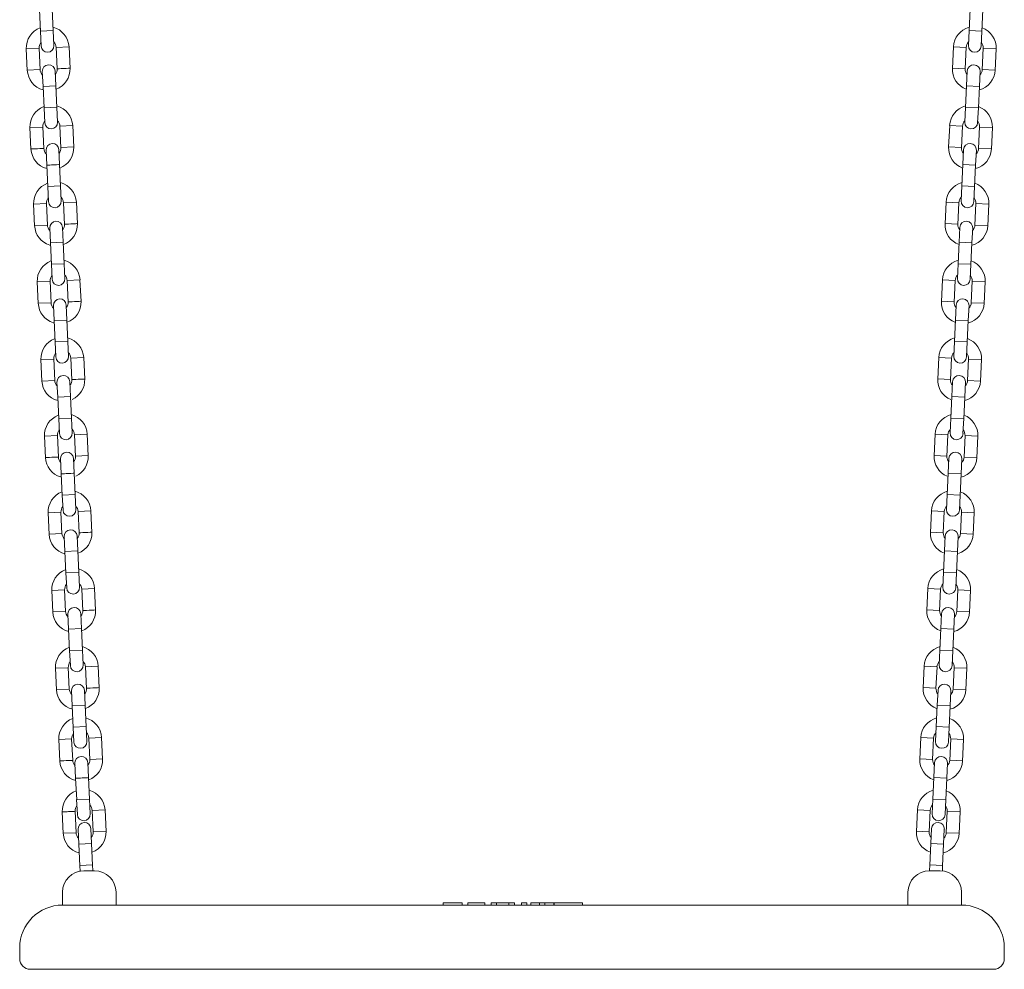
# Model space of a CAD drawing. Units: millimetres. Extents: x 0 to 208, y -14 to 287.
# Drawn here: x 154 to 164, y 214 to 223 of the extents above; entities that cross this region are included whole.
import ezdxf

# ---------------------------------------------------------------- set-up
doc = ezdxf.new("R2010")
doc.units = ezdxf.units.MM
for name, color, linetype in [('__GOLIATH_DPT_MA', 7, 'Continuous'), ('ASIENTO_PLANO_BE', 7, 'Continuous'), ('L10A_CADENA', 7, 'Continuous'), ('Predeterminado', 7, 'Continuous')]:
    doc.layers.add(name, color=color, linetype=linetype)

# ---------------------------------------------------------------- blocks, each defined once
blk = doc.blocks.new('SE3')
at = {"layer": '__GOLIATH_DPT_MA', "color": 7, "linetype": 'Continuous', "lineweight": 18}
for p, q in [((154.5852, 220.818), (154.7051, 220.8237)), ((154.5852, 220.8192), (154.5947, 220.617)), ((154.7146, 220.6227), (154.705, 220.8249)), ((154.8649, 220.8312), (154.9848, 220.8368)), ((154.8649, 220.8324), (154.8744, 220.6302)), ((154.9943, 220.6359), (154.9847, 220.8381)), ((163.0427, 220.8381), (163.0332, 220.6359)), ((163.0426, 220.8368), (163.1625, 220.8312)), ((163.153, 220.6302), (163.1626, 220.8324)), ((163.3224, 220.8249), (163.3128, 220.6227)), ((163.3223, 220.8237), (163.4422, 220.818)), ((163.4327, 220.617), (163.4422, 220.8192)), ((154.5946, 220.6182), (154.7145, 220.6239)), ((163.0332, 220.6371), (163.1531, 220.6314)), ((163.3129, 220.6239), (163.4328, 220.6182)), ((154.7358, 220.5964), (154.7424, 220.4566)), ((154.8623, 220.4622), (154.8557, 220.6021)), ((163.1717, 220.6021), (163.1651, 220.4622)), ((163.285, 220.4566), (163.2916, 220.5964)), ((154.8623, 220.4622), (154.7424, 220.4566)), ((154.7424, 220.4578), (154.7519, 220.2556)), ((154.8718, 220.2612), (154.8622, 220.4634)), ((163.1652, 220.4634), (163.1556, 220.2612)), ((163.285, 220.4566), (163.1651, 220.4622)), ((163.2755, 220.2556), (163.285, 220.4578)), ((154.7518, 220.2568), (154.8717, 220.2624)), ((154.7518, 220.2568), (154.7584, 220.1169)), ((154.8783, 220.1226), (154.8717, 220.2624)), ((163.1557, 220.2624), (163.1491, 220.1226)), ((163.1557, 220.2624), (163.2756, 220.2568)), ((163.269, 220.1169), (163.2756, 220.2568)), ((155.0009, 217.9468), (155.1208, 217.9525)), ((155.0009, 217.948), (155.0104, 217.7458)), ((155.1303, 217.7515), (155.1207, 217.9537)), ((162.9067, 217.9537), (162.8971, 217.7515)), ((162.9066, 217.9525), (163.0265, 217.9468)), ((163.017, 217.7458), (163.0265, 217.948)), ((154.7212, 217.9336), (154.8411, 217.9393)), ((154.7212, 217.9349), (154.7307, 217.7327)), ((154.8506, 217.7383), (154.8411, 217.9405)), ((163.1864, 217.9405), (163.1768, 217.7383)), ((163.1863, 217.9393), (163.3062, 217.9336)), ((163.2967, 217.7327), (163.3062, 217.9349)), ((154.7307, 217.7339), (154.8505, 217.7395)), ((154.8719, 217.712), (154.8784, 217.5722)), ((154.9983, 217.5779), (154.9917, 217.7177)), ((162.8972, 217.7527), (163.0171, 217.7471)), ((163.0357, 217.7177), (163.0291, 217.5779)), ((163.149, 217.5722), (163.1556, 217.712)), ((163.1769, 217.7395), (163.2967, 217.7339)), ((154.9983, 217.5779), (154.8784, 217.5722)), ((154.8784, 217.5734), (154.8879, 217.3712)), ((155.0078, 217.3769), (154.9983, 217.5791)), ((163.0292, 217.5791), (163.0196, 217.3769)), ((163.149, 217.5722), (163.0291, 217.5779)), ((163.1395, 217.3712), (163.149, 217.5734)), ((154.8879, 217.3724), (155.0077, 217.3781)), ((154.8879, 217.3724), (154.8945, 217.2326)), ((155.0143, 217.2382), (155.0077, 217.3781)), ((163.0197, 217.3781), (163.0131, 217.2382)), ((163.0197, 217.3781), (163.1395, 217.3724)), ((163.133, 217.2326), (163.1395, 217.3724))]:
    blk.add_line(p, q, dxfattribs=at)
for centre, radius, start, end in [((154.785, 220.8272), 0.2, 111.00808, 182.63289), ((154.785, 220.8272), 0.2, 2.76711, 75.12312), ((163.2424, 220.8272), 0.2, 105.1143, 177.23289), ((163.2424, 220.8272), 0.2, 357.36711, 69.72313), ((154.785, 220.8273), 0.08, 141.43577, 182.60986), ((154.785, 220.8273), 0.08, 2.79014, 43.96423), ((163.2424, 220.8273), 0.08, 136.03579, 177.20986), ((163.2424, 220.8273), 0.08, 357.39014, 38.56425), ((154.7944, 220.6279), 0.2, 182.76711, 253.19444), ((154.7944, 220.6278), 0.08, 182.79014, 223.96423), ((154.7958, 220.5992), 0.06, 2.70141, 182.69859), ((154.7944, 220.6278), 0.08, 321.43577, 2.60986), ((154.7944, 220.6279), 0.2, 290.51429, 2.63289), ((163.233, 220.6279), 0.2, 177.36711, 249.72311), ((163.233, 220.6278), 0.08, 177.39014, 218.56422), ((163.2317, 220.5992), 0.06, 357.30141, 177.29859), ((163.233, 220.6279), 0.2, 285.11428, 357.23289), ((163.233, 220.6278), 0.08, 316.03576, 357.20986), ((154.8184, 220.1198), 0.06, 182.70141, 2.69859), ((163.209, 220.1198), 0.06, 177.30141, 357.29859), ((154.921, 217.9428), 0.2, 2.76711, 75.12312), ((163.1064, 217.9428), 0.2, 105.1143, 177.23289), ((154.921, 217.9428), 0.2, 110.51429, 182.63289), ((163.1064, 217.9428), 0.2, 357.36711, 69.72313), ((154.921, 217.9429), 0.08, 141.43577, 182.60986), ((154.921, 217.9429), 0.08, 2.79014, 43.96423), ((163.1064, 217.9429), 0.08, 136.03579, 177.20986), ((163.1064, 217.9429), 0.08, 357.39014, 38.56425), ((154.9318, 217.7149), 0.06, 2.70141, 182.69859), ((163.0956, 217.7149), 0.06, 357.30141, 177.29859), ((154.9304, 217.7435), 0.2, 182.76711, 255.12312), ((154.9304, 217.7434), 0.08, 182.79014, 223.96423), ((154.9304, 217.7434), 0.08, 321.43577, 2.60986), ((154.9304, 217.7435), 0.2, 290.51429, 2.63289), ((163.097, 217.7435), 0.2, 177.36711, 249.72311), ((163.097, 217.7434), 0.08, 177.39014, 218.56422), ((163.097, 217.7435), 0.2, 285.11428, 357.23289), ((163.097, 217.7434), 0.08, 316.03576, 357.20986), ((154.9544, 217.2354), 0.06, 182.70141, 2.69859), ((163.073, 217.2354), 0.06, 177.30141, 357.29859)]:
    blk.add_arc(centre, radius, start, end, dxfattribs=at)
for centre in [(154.9343, 220.6342), (155.0703, 217.7499)]:
    blk.add_ellipse(centre, major_axis=(-0.0599, -0.0028), ratio=0.000011, start_param=3.141593, end_param=6.283185, dxfattribs=at)
at = {"layer": 'ASIENTO_PLANO_BE', "color": 7, "linetype": 'Continuous', "lineweight": 18}
for p, q in [((155.0212, 215.3143), (155.1212, 215.3143)), ((163.0212, 215.3143), (162.9212, 215.3143)), ((154.8212, 215.0557), (154.8212, 215.1143)), ((155.3212, 215.1143), (155.3212, 215.0557)), ((162.7212, 215.1143), (162.7212, 215.0557)), ((163.2212, 215.0557), (163.2212, 215.1143)), ((154.8212, 214.9943), (154.8212, 215.0557)), ((155.3212, 215.0557), (155.3212, 214.9943)), ((158.4773, 215.0143), (158.3778, 215.0143)), ((158.3778, 215.0143), (158.3778, 214.9943)), ((158.5568, 215.0143), (158.5568, 214.9943)), ((158.7684, 215.0143), (158.6072, 215.0143)), ((158.6072, 215.0143), (158.6072, 214.9943)), ((158.7684, 215.0143), (158.7684, 214.9943)), ((158.8757, 215.0143), (158.8256, 215.0143)), ((158.8256, 215.0143), (158.8256, 214.9943)), ((158.9926, 215.0143), (158.8757, 215.0143)), ((158.8757, 215.0143), (158.8757, 214.9943)), ((159.0452, 215.0143), (158.9926, 215.0143)), ((158.9926, 215.0143), (158.9926, 214.9943)), ((159.0452, 215.0143), (159.0452, 214.9943)), ((159.1602, 215.0143), (159.1094, 215.0143)), ((159.1094, 215.0143), (159.1094, 214.9943)), ((159.1602, 215.0143), (159.1602, 214.9943)), ((159.2791, 215.0143), (159.1978, 215.0143)), ((159.1978, 215.0143), (159.1978, 214.9943)), ((159.3295, 215.0143), (159.2791, 215.0143)), ((159.2791, 215.0143), (159.2791, 214.9943)), ((159.4109, 215.0143), (159.3295, 215.0143)), ((159.3295, 215.0143), (159.3295, 214.9943)), ((159.4109, 215.0143), (159.4109, 214.9943)), ((159.4163, 215.0143), (159.4163, 214.9943)), ((159.6809, 215.0143), (159.6809, 214.9943)), ((162.7212, 215.0557), (162.7212, 214.9943)), ((163.2212, 214.9943), (163.2212, 215.0557)), ((155.1212, 214.9943), (162.9212, 214.9943)), ((154.4212, 214.4943), (154.4212, 214.5943)), ((163.6212, 214.5943), (163.6212, 214.4943)), ((154.4212, 214.4942), (154.4212, 214.4943)), ((163.6212, 214.4943), (163.6212, 214.4942)), ((155.1212, 214.3942), (162.9212, 214.3942))]:
    blk.add_line(p, q, dxfattribs=at)
for centre, radius, start, end in [((155.0212, 215.1143), 0.2, 90, 180), ((155.1212, 215.1143), 0.2, 0, 90), ((162.9212, 215.1143), 0.2, 90, 180), ((163.0212, 215.1143), 0.2, 0, 90), ((154.8212, 214.5943), 0.4, 90, 180), ((163.2212, 214.5943), 0.4, 0, 90), ((154.5212, 214.4942), 0.1, 180, 270), ((163.5212, 214.4942), 0.1, 270, 0)]:
    blk.add_arc(centre, radius, start, end, dxfattribs=at)
blk.add_ellipse((155.1212, 214.9943), major_axis=(-0.3, 0), ratio=0.00002, dxfattribs=at)
for centre, major_axis, start_param, end_param in [((162.9212, 214.9943), (-0.3, 0), 3.141593, 6.283185), ((155.1212, 214.3943), (0.6, 0), 1.570796, 3.141593), ((155.1212, 214.3942), (-0.6, 0), 0, 1.570796), ((162.9212, 214.3943), (0.6, 0), 0, 1.570796), ((162.9212, 214.3942), (-0.6, 0), 1.570796, 3.141593)]:
    blk.add_ellipse(centre, major_axis=major_axis, ratio=0.00002, start_param=start_param, end_param=end_param, dxfattribs=at)
for points in [[(158.5568, 215.0143), (158.5568, 215.0143), (158.5256, 215.0143), (158.4773, 215.0143)], [(159.5484, 215.0143), (159.4787, 215.0143), (159.4163, 215.0143), (159.4163, 215.0143)], [(159.6809, 215.0143), (159.6809, 215.0143), (159.6185, 215.0143), (159.5484, 215.0143)]]:
    blk.add_open_spline(points, degree=3, dxfattribs=at)
at = {"layer": 'L10A_CADENA', "color": 7, "linetype": 'Continuous', "lineweight": 18}
for p, q in [((154.6054, 223.3621), (154.6149, 223.1599)), ((154.7348, 223.1656), (154.7253, 223.3678)), ((163.3021, 223.3678), (163.2926, 223.1656)), ((163.4125, 223.1599), (163.422, 223.3621)), ((154.6149, 223.1611), (154.7347, 223.1668)), ((154.6149, 223.1611), (154.6215, 223.0213)), ((154.7413, 223.0269), (154.7347, 223.1668)), ((163.2927, 223.1668), (163.2861, 223.0269)), ((163.2927, 223.1668), (163.4125, 223.1611)), ((163.4059, 223.0213), (163.4125, 223.1611)), ((154.7621, 223.0107), (154.7717, 222.8085)), ((154.7622, 223.0095), (154.8821, 223.0151)), ((154.8915, 222.8141), (154.882, 223.0163)), ((163.1454, 223.0163), (163.1359, 222.8141)), ((163.1454, 223.0151), (163.2652, 223.0095)), ((163.2557, 222.8085), (163.2653, 223.0107)), ((154.4824, 222.9975), (154.492, 222.7953)), ((154.4825, 222.9963), (154.6024, 223.0019)), ((154.6118, 222.8009), (154.6023, 223.0031)), ((163.4251, 223.0031), (163.4156, 222.8009)), ((163.425, 223.0019), (163.5449, 222.9963)), ((163.5354, 222.7953), (163.545, 222.9975)), ((154.4919, 222.7965), (154.6118, 222.8021)), ((154.6326, 222.7847), (154.6392, 222.6448)), ((154.7591, 222.6505), (154.7525, 222.7903)), ((163.1359, 222.8153), (163.2558, 222.8097)), ((163.2749, 222.7903), (163.2683, 222.6505)), ((163.3882, 222.6448), (163.3948, 222.7847)), ((163.4156, 222.8021), (163.5355, 222.7965)), ((154.7591, 222.6505), (154.6392, 222.6448)), ((154.6392, 222.646), (154.6487, 222.4438)), ((154.7686, 222.4495), (154.759, 222.6517)), ((163.2684, 222.6517), (163.2588, 222.4495)), ((163.3882, 222.6448), (163.2683, 222.6505)), ((163.3787, 222.4438), (163.3882, 222.646)), ((154.6487, 222.445), (154.7685, 222.4507)), ((154.6487, 222.445), (154.6552, 222.3052)), ((154.7751, 222.3108), (154.7685, 222.4507)), ((163.2589, 222.4507), (163.2523, 222.3108)), ((163.2588, 222.4495), (163.2588, 222.4495)), ((163.2589, 222.4507), (163.3788, 222.445)), ((163.3722, 222.3052), (163.3788, 222.445)), ((154.7968, 222.2746), (154.8064, 222.0724)), ((154.7969, 222.2734), (154.9168, 222.279)), ((154.9262, 222.078), (154.9167, 222.2802)), ((163.1107, 222.2802), (163.1012, 222.078)), ((163.1106, 222.279), (163.2305, 222.2734)), ((163.221, 222.0724), (163.2306, 222.2746)), ((154.5172, 222.2602), (154.6371, 222.2658)), ((154.5172, 222.2614), (154.5267, 222.0592)), ((154.6466, 222.0649), (154.637, 222.267)), ((163.3904, 222.267), (163.3809, 222.0649)), ((163.3903, 222.2658), (163.5102, 222.2602)), ((163.5007, 222.0592), (163.5103, 222.2614)), ((154.6673, 222.0486), (154.6739, 221.9087)), ((154.7938, 221.9144), (154.7872, 222.0542)), ((154.8063, 222.0736), (154.9262, 222.0793)), ((163.1012, 222.0793), (163.2211, 222.0736)), ((163.2402, 222.0542), (163.2336, 221.9144)), ((163.3535, 221.9087), (163.3601, 222.0486)), ((163.3809, 222.0661), (163.5008, 222.0604)), ((154.6739, 221.9099), (154.6834, 221.7078)), ((154.8033, 221.7134), (154.7938, 221.9156)), ((163.2337, 221.9156), (163.2241, 221.7134)), ((163.3535, 221.9087), (163.2336, 221.9144)), ((163.344, 221.7078), (163.3535, 221.9099)), ((154.6834, 221.709), (154.8032, 221.7146)), ((154.6834, 221.709), (154.69, 221.5691)), ((154.8098, 221.5748), (154.8032, 221.7146)), ((163.2242, 221.7146), (163.2176, 221.5748)), ((163.2242, 221.7146), (163.3441, 221.709)), ((163.3375, 221.5691), (163.3441, 221.709)), ((154.5509, 221.5453), (154.5605, 221.3431)), ((154.551, 221.5441), (154.6708, 221.5497)), ((154.6803, 221.3488), (154.6708, 221.551)), ((154.8306, 221.5585), (154.8401, 221.3563)), ((154.8307, 221.5573), (154.9505, 221.5629)), ((154.96, 221.3619), (154.9505, 221.5641)), ((163.0769, 221.5641), (163.0674, 221.3619)), ((163.0769, 221.5629), (163.1967, 221.5573)), ((163.1873, 221.3563), (163.1968, 221.5585)), ((163.3566, 221.551), (163.3471, 221.3488)), ((163.3566, 221.5497), (163.4764, 221.5441)), ((163.467, 221.3431), (163.4765, 221.5453)), ((163.0675, 221.3632), (163.1873, 221.3575)), ((154.5604, 221.3443), (154.6803, 221.35)), ((154.7016, 221.3225), (154.7082, 221.1827)), ((154.828, 221.1883), (154.8215, 221.3281)), ((163.206, 221.3281), (163.1994, 221.1883)), ((163.3192, 221.1827), (163.3258, 221.3225)), ((163.3471, 221.35), (163.467, 221.3443)), ((154.7081, 221.1839), (154.7177, 220.9817)), ((154.828, 221.1883), (154.7082, 221.1827)), ((154.8375, 220.9873), (154.828, 221.1895)), ((163.1994, 221.1895), (163.1899, 220.9873)), ((163.3192, 221.1827), (163.1994, 221.1883)), ((163.3098, 220.9817), (163.3193, 221.1839)), ((154.7176, 220.9829), (154.8375, 220.9885)), ((154.8441, 220.8487), (154.8375, 220.9885)), ((163.1899, 220.9885), (163.1834, 220.8487)), ((163.1899, 220.9885), (163.3098, 220.9829)), ((154.7176, 220.9829), (154.7242, 220.843)), ((163.3032, 220.843), (163.3098, 220.9829)), ((154.6194, 220.0931), (154.6289, 219.8909)), ((154.6195, 220.0919), (154.7393, 220.0976)), ((154.7488, 219.8966), (154.7393, 220.0988)), ((154.8991, 220.1063), (154.9086, 219.9041)), ((154.8992, 220.1051), (155.019, 220.1108)), ((155.0285, 219.9098), (155.019, 220.112)), ((163.0085, 220.112), (162.9989, 219.9098)), ((163.0084, 220.1108), (163.1283, 220.1051)), ((163.1188, 219.9041), (163.1283, 220.1063)), ((163.2881, 220.0988), (163.2786, 219.8966)), ((163.2881, 220.0976), (163.408, 220.0919)), ((163.3985, 219.8909), (163.408, 220.0931)), ((154.6289, 219.8921), (154.7488, 219.8978)), ((154.7696, 219.8803), (154.7762, 219.7405)), ((154.8961, 219.7461), (154.8895, 219.886)), ((162.999, 219.911), (163.1188, 219.9053)), ((163.1379, 219.886), (163.1314, 219.7461)), ((163.2512, 219.7405), (163.2578, 219.8803)), ((163.2787, 219.8978), (163.3985, 219.8921)), ((154.7761, 219.7417), (154.7857, 219.5395)), ((154.8961, 219.7461), (154.7762, 219.7405)), ((154.9055, 219.5451), (154.896, 219.7473)), ((163.1314, 219.7473), (163.1219, 219.5451)), ((163.2512, 219.7405), (163.1314, 219.7461)), ((163.2417, 219.5395), (163.2513, 219.7417)), ((154.7856, 219.5407), (154.9055, 219.5463)), ((154.7856, 219.5407), (154.7922, 219.4008)), ((154.9121, 219.4065), (154.9055, 219.5463)), ((163.1219, 219.5463), (163.1153, 219.4065)), ((163.1219, 219.5463), (163.2418, 219.5407)), ((163.2352, 219.4008), (163.2418, 219.5407)), ((154.6532, 219.3758), (154.7731, 219.3815)), ((154.6532, 219.377), (154.6627, 219.1748)), ((154.7826, 219.1805), (154.773, 219.3827)), ((154.9329, 219.389), (155.0528, 219.3947)), ((154.9329, 219.3902), (154.9424, 219.188)), ((155.0623, 219.1937), (155.0527, 219.3959)), ((162.9747, 219.3959), (162.9651, 219.1937)), ((162.9746, 219.3947), (163.0945, 219.389)), ((163.085, 219.188), (163.0945, 219.3902)), ((163.2544, 219.3827), (163.2448, 219.1805)), ((163.2543, 219.3815), (163.3742, 219.3758)), ((163.3647, 219.1748), (163.3742, 219.377)), ((154.8034, 219.1642), (154.81, 219.0244)), ((154.9298, 219.03), (154.9232, 219.1699)), ((154.9423, 219.1892), (155.0622, 219.1949)), ((162.9652, 219.1949), (163.0851, 219.1892)), ((163.1042, 219.1699), (163.0976, 219.03)), ((163.2175, 219.0244), (163.224, 219.1642)), ((163.2449, 219.1817), (163.3648, 219.176)), ((154.8099, 219.0256), (154.8194, 218.8234)), ((154.9393, 218.829), (154.9298, 219.0312)), ((163.0976, 219.0312), (163.0881, 218.829)), ((163.2175, 219.0244), (163.0976, 219.03)), ((163.208, 218.8234), (163.2175, 219.0256)), ((154.8194, 218.8246), (154.9393, 218.8302)), ((154.8194, 218.8246), (154.826, 218.6848)), ((154.9458, 218.6904), (154.9393, 218.8302)), ((163.0882, 218.8302), (163.0816, 218.6904)), ((163.0882, 218.8302), (163.208, 218.8246)), ((163.2014, 218.6848), (163.208, 218.8246)), ((154.6869, 218.6609), (154.6965, 218.4587)), ((154.687, 218.6597), (154.8069, 218.6654)), ((154.8163, 218.4644), (154.8068, 218.6666)), ((154.9666, 218.6741), (154.9762, 218.4719)), ((154.9667, 218.6729), (155.0866, 218.6786)), ((155.096, 218.4776), (155.0865, 218.6798)), ((162.9409, 218.6798), (162.9314, 218.4776)), ((162.9409, 218.6786), (163.0607, 218.6729)), ((163.0512, 218.4719), (163.0608, 218.6741)), ((163.2206, 218.6666), (163.2111, 218.4644)), ((163.2205, 218.6654), (163.3404, 218.6597)), ((163.3309, 218.4587), (163.3405, 218.6609)), ((154.6964, 218.46), (154.8163, 218.4656)), ((154.8376, 218.4381), (154.8442, 218.2983)), ((154.9641, 218.3039), (154.9575, 218.4438)), ((162.9314, 218.4788), (163.0513, 218.4731)), ((163.0699, 218.4438), (163.0633, 218.3039)), ((163.1832, 218.2983), (163.1898, 218.4381)), ((163.2111, 218.4656), (163.331, 218.46)), ((154.8441, 218.2995), (154.8537, 218.0973)), ((154.9641, 218.3039), (154.8442, 218.2983)), ((154.9736, 218.103), (154.964, 218.3051)), ((163.0634, 218.3051), (163.0539, 218.103)), ((163.1832, 218.2983), (163.0633, 218.3039)), ((163.1737, 218.0973), (163.1833, 218.2995)), ((154.8536, 218.0985), (154.9735, 218.1042)), ((154.8536, 218.0985), (154.8602, 217.9587)), ((154.9801, 217.9643), (154.9735, 218.1042)), ((163.0539, 218.1042), (163.0473, 217.9643)), ((163.0539, 218.1042), (163.1738, 218.0985)), ((163.1672, 217.9587), (163.1738, 218.0985)), ((154.7555, 217.2076), (154.8754, 217.2132)), ((154.8848, 217.0122), (154.8753, 217.2144)), ((155.0351, 217.222), (155.0447, 217.0198)), ((155.0352, 217.2208), (155.155, 217.2264)), ((155.1645, 217.0254), (155.155, 217.2276)), ((162.8724, 217.2276), (162.8629, 217.0254)), ((162.8724, 217.2264), (162.9922, 217.2208)), ((162.9828, 217.0198), (162.9923, 217.222)), ((163.1521, 217.2144), (163.1426, 217.0122)), ((163.1521, 217.2132), (163.2719, 217.2076)), ((154.7554, 217.2088), (154.765, 217.0066)), ((163.2625, 217.0066), (163.272, 217.2088)), ((154.7649, 217.0078), (154.8848, 217.0134)), ((154.9056, 216.996), (154.9122, 216.8561)), ((155.0321, 216.8618), (155.0255, 217.0016)), ((162.863, 217.0266), (162.9828, 217.021)), ((163.0019, 217.0016), (162.9953, 216.8618)), ((163.1152, 216.8561), (163.1218, 216.996)), ((163.1426, 217.0134), (163.2625, 217.0078)), ((155.0321, 216.8618), (154.9122, 216.8561)), ((154.9122, 216.8573), (154.9217, 216.6551)), ((155.0416, 216.6608), (155.032, 216.863)), ((162.9954, 216.863), (162.9859, 216.6608)), ((163.1152, 216.8561), (162.9953, 216.8618)), ((163.1057, 216.6551), (163.1153, 216.8573)), ((154.9216, 216.6563), (155.0415, 216.662)), ((155.0481, 216.5221), (155.0415, 216.662)), ((162.9859, 216.662), (162.9793, 216.5221)), ((162.9859, 216.662), (163.1058, 216.6563)), ((154.9216, 216.6563), (154.9282, 216.5165)), ((163.0992, 216.5165), (163.1058, 216.6563)), ((154.7868, 216.5426), (154.7964, 216.3404)), ((154.7869, 216.5414), (154.9068, 216.5471)), ((154.9162, 216.3461), (154.9067, 216.5483)), ((155.0665, 216.5558), (155.0761, 216.3536)), ((155.0666, 216.5546), (155.1865, 216.5603)), ((155.1959, 216.3593), (155.1864, 216.5615)), ((162.841, 216.5615), (162.8315, 216.3593)), ((162.841, 216.5603), (162.9608, 216.5546)), ((162.9513, 216.3536), (162.9609, 216.5558)), ((163.1207, 216.5483), (163.1112, 216.3461)), ((163.1206, 216.5471), (163.2405, 216.5414)), ((163.231, 216.3404), (163.2406, 216.5426)), ((154.9375, 216.3198), (154.9441, 216.18)), ((155.064, 216.1856), (155.0574, 216.3255)), ((155.076, 216.3548), (155.1959, 216.3605)), ((162.8315, 216.3605), (162.9514, 216.3548)), ((162.97, 216.3255), (162.9634, 216.1856)), ((163.0833, 216.18), (163.0899, 216.3198)), ((163.1112, 216.3473), (163.2311, 216.3416)), ((154.944, 216.1812), (154.9536, 215.979)), ((155.0734, 215.9846), (155.0639, 216.1868)), ((162.9635, 216.1868), (162.954, 215.9846)), ((163.0833, 216.18), (162.9634, 216.1856)), ((163.0738, 215.979), (163.0834, 216.1812)), ((154.9535, 215.9802), (155.0734, 215.9858)), ((154.9535, 215.9802), (154.9601, 215.8403)), ((155.08, 215.846), (155.0734, 215.9858)), ((162.954, 215.9858), (162.9474, 215.846)), ((162.954, 215.9858), (163.0739, 215.9802)), ((163.0673, 215.8403), (163.0739, 215.9802)), ((154.8187, 215.8665), (154.8283, 215.6643)), ((154.9481, 215.6699), (154.9386, 215.8721)), ((155.0984, 215.8797), (155.108, 215.6775)), ((155.0985, 215.8785), (155.2183, 215.8841)), ((155.2278, 215.6831), (155.2183, 215.8853)), ((162.8091, 215.8853), (162.7996, 215.6831)), ((162.8091, 215.8841), (162.9289, 215.8785)), ((162.9195, 215.6775), (162.929, 215.8797)), ((163.0888, 215.8721), (163.0793, 215.6699)), ((163.2086, 215.8653), (163.0888, 215.8709)), ((163.1991, 215.6643), (163.2087, 215.8665)), ((154.8282, 215.6655), (154.9481, 215.6711)), ((154.9666, 215.7036), (154.9732, 215.5638)), ((155.093, 215.5694), (155.0864, 215.7093)), ((155.1079, 215.6787), (155.2278, 215.6843)), ((162.7997, 215.6843), (162.9195, 215.6787)), ((162.941, 215.7093), (162.9344, 215.5694)), ((163.0543, 215.5638), (163.0608, 215.7036)), ((163.0793, 215.6711), (163.1992, 215.6655)), ((154.9731, 215.565), (154.9826, 215.3628)), ((155.093, 215.5694), (154.9732, 215.5638)), ((155.1025, 215.3684), (155.093, 215.5706)), ((162.9344, 215.5706), (162.9249, 215.3684)), ((163.0543, 215.5638), (162.9344, 215.5694)), ((163.0448, 215.3628), (163.0543, 215.565)), ((154.9826, 215.364), (155.1025, 215.3696)), ((154.9826, 215.364), (154.9852, 215.3093)), ((154.9826, 215.3628), (154.9826, 215.3628)), ((155.1051, 215.3142), (155.1025, 215.3696)), ((155.1025, 215.3684), (155.1025, 215.3684)), ((162.925, 215.3696), (162.9223, 215.3142)), ((162.9249, 215.3684), (162.9249, 215.3684)), ((162.925, 215.3696), (163.0448, 215.364)), ((163.0424, 215.3119), (163.0448, 215.364)), ((163.0448, 215.3628), (163.0448, 215.3628))]:
    blk.add_line(p, q, dxfattribs=at)
for centre, radius, start, end in [((154.6823, 223.0054), 0.2, 110.51429, 182.63289), ((154.6823, 223.0054), 0.2, 2.76711, 75.12312), ((163.3451, 223.0054), 0.2, 105.1143, 177.23289), ((163.3451, 223.0054), 0.2, 357.36711, 69.72313), ((154.6823, 223.0056), 0.08, 141.43577, 182.60986), ((154.6814, 223.0241), 0.06, 182.70141, 2.69859), ((154.6823, 223.0056), 0.08, 2.79014, 43.96423), ((163.3451, 223.0056), 0.08, 136.03575, 177.20986), ((163.346, 223.0241), 0.06, 177.30141, 357.29859), ((163.3451, 223.0056), 0.08, 357.39014, 38.56425), ((154.6926, 222.7875), 0.06, 2.70141, 182.69859), ((163.3348, 222.7875), 0.06, 357.30141, 177.29859), ((154.6917, 222.8061), 0.2, 182.76711, 255.12312), ((154.6917, 222.806), 0.08, 182.79014, 223.96423), ((154.6917, 222.806), 0.08, 321.43577, 2.60986), ((154.6917, 222.8061), 0.2, 290.51429, 2.63289), ((163.3357, 222.8061), 0.2, 177.36711, 249.72311), ((163.3357, 222.806), 0.08, 177.39014, 218.56421), ((163.3357, 222.8061), 0.2, 285.11428, 357.23289), ((163.3357, 222.806), 0.08, 316.03575, 357.20986), ((154.717, 222.2694), 0.2, 110.99693, 182.63289), ((154.717, 222.2694), 0.2, 2.76711, 75.12312), ((163.3104, 222.2694), 0.2, 105.1143, 177.23289), ((163.3104, 222.2694), 0.2, 357.36711, 69.72313), ((154.717, 222.2695), 0.08, 141.43577, 182.60986), ((154.7152, 222.308), 0.06, 182.70141, 2.69859), ((154.717, 222.2695), 0.08, 2.79014, 43.96423), ((163.3104, 222.2695), 0.08, 136.03578, 177.20986), ((163.3122, 222.308), 0.06, 177.30141, 357.29859), ((163.3104, 222.2695), 0.08, 357.39014, 38.56424), ((154.7273, 222.0514), 0.06, 2.70141, 182.69859), ((163.3001, 222.0514), 0.06, 357.30141, 177.29859), ((154.7264, 222.0701), 0.2, 182.76711, 255.12312), ((154.7264, 222.07), 0.08, 182.79014, 223.96423), ((154.7264, 222.07), 0.08, 321.43577, 2.60986), ((154.7264, 222.0701), 0.2, 290.51429, 2.63289), ((163.301, 222.0701), 0.2, 177.36711, 249.72311), ((163.301, 222.07), 0.08, 177.39014, 218.56425), ((163.301, 222.0701), 0.2, 285.11428, 357.23289), ((163.301, 222.07), 0.08, 316.03579, 357.20986), ((154.7508, 221.5533), 0.2, 110.51429, 182.63289), ((154.7508, 221.5533), 0.2, 2.76711, 75.12312), ((163.2766, 221.5533), 0.2, 105.1143, 177.23289), ((163.2766, 221.5533), 0.2, 357.36711, 69.72313), ((154.7508, 221.5534), 0.08, 141.43577, 182.60986), ((154.7499, 221.5719), 0.06, 182.70141, 2.69859), ((154.7508, 221.5534), 0.08, 2.79014, 43.96423), ((163.2767, 221.5534), 0.08, 136.03575, 177.20986), ((163.2775, 221.5719), 0.06, 177.30141, 357.29859), ((163.2767, 221.5534), 0.08, 357.39014, 38.56425), ((154.7615, 221.3253), 0.06, 2.70141, 182.69859), ((154.7602, 221.3539), 0.08, 321.43577, 2.60986), ((154.7602, 221.354), 0.2, 290.51429, 2.63289), ((163.2672, 221.354), 0.2, 177.36711, 249.72311), ((163.2672, 221.3539), 0.08, 177.39014, 218.56422), ((163.2659, 221.3253), 0.06, 357.30141, 177.29859), ((154.7602, 221.354), 0.2, 182.76711, 253.19444), ((154.7602, 221.3539), 0.08, 182.79014, 223.96423), ((163.2672, 221.354), 0.2, 285.11428, 357.23289), ((163.2672, 221.3539), 0.08, 316.03576, 357.20986), ((154.7841, 220.8459), 0.06, 182.70141, 2.69859), ((163.2433, 220.8459), 0.06, 177.30141, 357.29859), ((154.8193, 220.1011), 0.2, 111.00808, 182.63289), ((154.8193, 220.1011), 0.2, 2.76711, 75.12312), ((163.2082, 220.1011), 0.2, 105.1143, 177.23289), ((163.2082, 220.1011), 0.2, 357.36711, 69.72313), ((154.8192, 220.1012), 0.08, 2.79014, 43.96423), ((163.2082, 220.1012), 0.08, 136.03579, 177.20986), ((154.8192, 220.1012), 0.08, 141.43577, 182.60986), ((163.2082, 220.1012), 0.08, 357.39014, 38.56425), ((154.8287, 219.9018), 0.2, 182.76711, 255.12312), ((154.8287, 219.9017), 0.08, 182.79014, 223.96423), ((154.8295, 219.8831), 0.06, 2.70141, 182.69859), ((154.8287, 219.9017), 0.08, 321.43577, 2.60986), ((154.8287, 219.9018), 0.2, 294.82147, 2.63289), ((163.1988, 219.9018), 0.2, 177.36711, 246.88396), ((163.1988, 219.9017), 0.08, 177.39014, 218.56421), ((163.1979, 219.8831), 0.06, 357.30141, 177.29859), ((163.1988, 219.9018), 0.2, 285.11428, 357.23289), ((163.1988, 219.9017), 0.08, 316.03575, 357.20986), ((154.853, 219.385), 0.2, 111.00808, 182.63289), ((154.853, 219.385), 0.2, 2.76711, 75.12312), ((163.1744, 219.385), 0.2, 105.1143, 177.23289), ((163.1744, 219.385), 0.2, 357.36711, 69.72313), ((154.853, 219.3851), 0.08, 141.43577, 182.60986), ((154.853, 219.3851), 0.08, 2.79014, 43.96423), ((163.1744, 219.3851), 0.08, 136.03579, 177.20986), ((163.1744, 219.3851), 0.08, 357.39014, 38.56425), ((154.8521, 219.4037), 0.06, 182.70141, 2.69859), ((163.1753, 219.4037), 0.06, 177.30141, 357.29859), ((154.8624, 219.1857), 0.2, 182.76711, 252.28396), ((154.8624, 219.1856), 0.08, 182.79014, 223.96423), ((154.8633, 219.167), 0.06, 2.70141, 182.69859), ((154.8624, 219.1856), 0.08, 321.43577, 2.60986), ((154.8624, 219.1857), 0.2, 294.82101, 2.63289), ((163.165, 219.1857), 0.2, 177.36711, 246.88351), ((163.165, 219.1856), 0.08, 177.39014, 218.56425), ((163.1641, 219.167), 0.06, 357.30141, 177.29859), ((163.165, 219.1857), 0.2, 285.11428, 357.23289), ((163.165, 219.1856), 0.08, 316.03579, 357.20986), ((154.8868, 218.6689), 0.2, 110.51429, 182.63289), ((154.8868, 218.6689), 0.2, 2.76711, 75.12312), ((163.1406, 218.6689), 0.2, 105.1143, 177.23289), ((163.1406, 218.6689), 0.2, 357.36711, 69.72313), ((154.8868, 218.669), 0.08, 141.43577, 182.60986), ((154.8859, 218.6876), 0.06, 182.70141, 2.69859), ((154.8868, 218.669), 0.08, 2.79014, 43.96423), ((163.1406, 218.669), 0.08, 136.03575, 177.20986), ((163.1415, 218.6876), 0.06, 177.30141, 357.29859), ((163.1406, 218.669), 0.08, 357.39014, 38.56421), ((154.8975, 218.441), 0.06, 2.70141, 182.69859), ((163.1299, 218.441), 0.06, 357.30141, 177.29859), ((154.8962, 218.4696), 0.2, 182.76711, 255.12312), ((154.8962, 218.4695), 0.08, 182.79014, 223.96423), ((154.8962, 218.4695), 0.08, 321.43577, 2.60986), ((154.8962, 218.4696), 0.2, 290.51429, 2.63289), ((163.1312, 218.4696), 0.2, 177.36711, 249.72311), ((163.1312, 218.4695), 0.08, 177.39014, 218.56422), ((163.1312, 218.4695), 0.08, 316.03576, 357.20986), ((163.1312, 218.4696), 0.2, 287.96574, 357.23289), ((154.9202, 217.9615), 0.06, 182.70141, 2.69859), ((163.1073, 217.9615), 0.06, 177.30141, 357.29859), ((154.9553, 217.2167), 0.2, 110.51429, 182.63289), ((154.9553, 217.2167), 0.2, 2.76711, 75.12312), ((163.0721, 217.2167), 0.2, 105.1143, 177.23289), ((163.0721, 217.2167), 0.2, 357.36711, 69.72313), ((154.9553, 217.2169), 0.08, 141.43577, 182.60986), ((154.9553, 217.2169), 0.08, 2.79014, 43.96423), ((163.0721, 217.2169), 0.08, 136.03579, 177.20986), ((163.0721, 217.2169), 0.08, 357.39014, 38.56425), ((154.9656, 216.9988), 0.06, 2.70141, 182.69859), ((163.0619, 216.9988), 0.06, 357.30141, 177.29859), ((154.9647, 217.0174), 0.2, 182.76711, 255.12312), ((154.9647, 217.0173), 0.08, 182.79014, 223.96423), ((154.9647, 217.0173), 0.08, 321.43577, 2.60986), ((154.9647, 217.0174), 0.2, 290.51429, 2.63289), ((163.0627, 217.0174), 0.2, 177.36711, 249.72311), ((163.0627, 217.0173), 0.08, 177.39014, 218.56421), ((163.0627, 217.0174), 0.2, 285.11428, 357.23289), ((163.0627, 217.0173), 0.08, 316.03575, 357.20986), ((154.9867, 216.5506), 0.2, 110.51429, 182.63289), ((154.9867, 216.5506), 0.2, 2.76711, 75.12312), ((163.0407, 216.5506), 0.2, 105.1143, 177.23289), ((163.0407, 216.5506), 0.2, 357.36711, 69.72313), ((154.9867, 216.5507), 0.08, 141.43577, 182.60986), ((154.9867, 216.5507), 0.08, 2.79014, 43.96423), ((163.0407, 216.5507), 0.08, 136.03579, 177.20986), ((163.0407, 216.5507), 0.08, 357.39014, 38.56425), ((154.9882, 216.5193), 0.06, 182.70141, 2.69859), ((163.0392, 216.5193), 0.06, 177.30141, 357.29859), ((154.9961, 216.3513), 0.2, 182.76711, 255.12312), ((154.9961, 216.3512), 0.08, 182.79014, 223.96423), ((154.9974, 216.3226), 0.06, 2.70141, 182.69859), ((154.9961, 216.3512), 0.08, 321.43577, 2.60986), ((154.9961, 216.3513), 0.2, 290.51429, 2.63289), ((163.0313, 216.3513), 0.2, 177.36711, 249.72311), ((163.0313, 216.3512), 0.08, 177.39014, 218.56424), ((163.03, 216.3226), 0.06, 357.30141, 177.29859), ((163.0313, 216.3513), 0.2, 285.11428, 357.23289), ((163.0313, 216.3512), 0.08, 316.03578, 357.20986), ((155.0186, 215.8745), 0.2, 110.51429, 182.63289), ((155.0186, 215.8745), 0.2, 2.76711, 75.12312), ((163.0088, 215.8745), 0.2, 105.1143, 177.23289), ((163.0088, 215.8745), 0.2, 357.36711, 69.72313), ((155.0186, 215.8746), 0.08, 141.43577, 182.60986), ((155.0186, 215.8746), 0.08, 2.79014, 43.96423), ((163.0088, 215.8746), 0.08, 136.03575, 177.20986), ((163.0088, 215.8746), 0.08, 357.39014, 38.56421), ((155.0201, 215.8432), 0.06, 182.70141, 2.69859), ((163.0074, 215.8432), 0.06, 177.30141, 357.29859), ((155.0265, 215.7064), 0.06, 2.70141, 182.69859), ((163.0009, 215.7064), 0.06, 357.30141, 177.29859), ((155.028, 215.6751), 0.2, 182.76711, 255.12312), ((155.028, 215.675), 0.08, 182.79014, 223.96423), ((155.028, 215.675), 0.08, 321.43577, 2.60986), ((155.028, 215.6751), 0.2, 290.51429, 2.63289), ((162.9994, 215.6751), 0.2, 177.36711, 249.72311), ((162.9994, 215.675), 0.08, 177.39014, 218.56421), ((162.9994, 215.6751), 0.2, 285.11428, 357.23289), ((162.9994, 215.675), 0.08, 316.03575, 357.20986)]:
    blk.add_arc(centre, radius, start, end, dxfattribs=at)
for centre, major_axis, start_param, end_param in [((154.8315, 222.8125), (-0.0599, -0.0028), 3.141593, 6.283185), ((154.5866, 222.0632), (-0.0599, -0.0028), 3.141593, 6.283185), ((154.7339, 221.9116), (0.0599, 0.0028), 0, 3.141593), ((154.9, 221.3603), (-0.0599, -0.0028), 3.141593, 6.283185), ((154.9685, 219.9082), (-0.0599, -0.0028), 3.141593, 6.283185), ((154.7226, 219.1789), (-0.0599, -0.0028), 3.141593, 6.283185), ((154.8699, 219.0272), (0.0599, 0.0028), 0, 3.141593), ((155.036, 218.476), (-0.0599, -0.0028), 3.141593, 6.283185), ((155.1045, 217.0238), (-0.0599, -0.0028), 3.141593, 6.283185), ((154.8563, 216.3445), (-0.0599, -0.0028), 3.141593, 6.283185), ((155.004, 216.1828), (0.0599, 0.0028), 0, 3.141593), ((154.8787, 215.8681), (0.0599, 0.0028), 0, 3.141593)]:
    blk.add_ellipse(centre, major_axis=major_axis, ratio=0.000011, start_param=start_param, end_param=end_param, dxfattribs=at)

msp = doc.modelspace()

# ---------------------------------------------------------------- block references
at = {"layer": 'Predeterminado'}
msp.add_blockref('SE3', (0, 0), dxfattribs=at)

doc.saveas('drawing.dxf')
